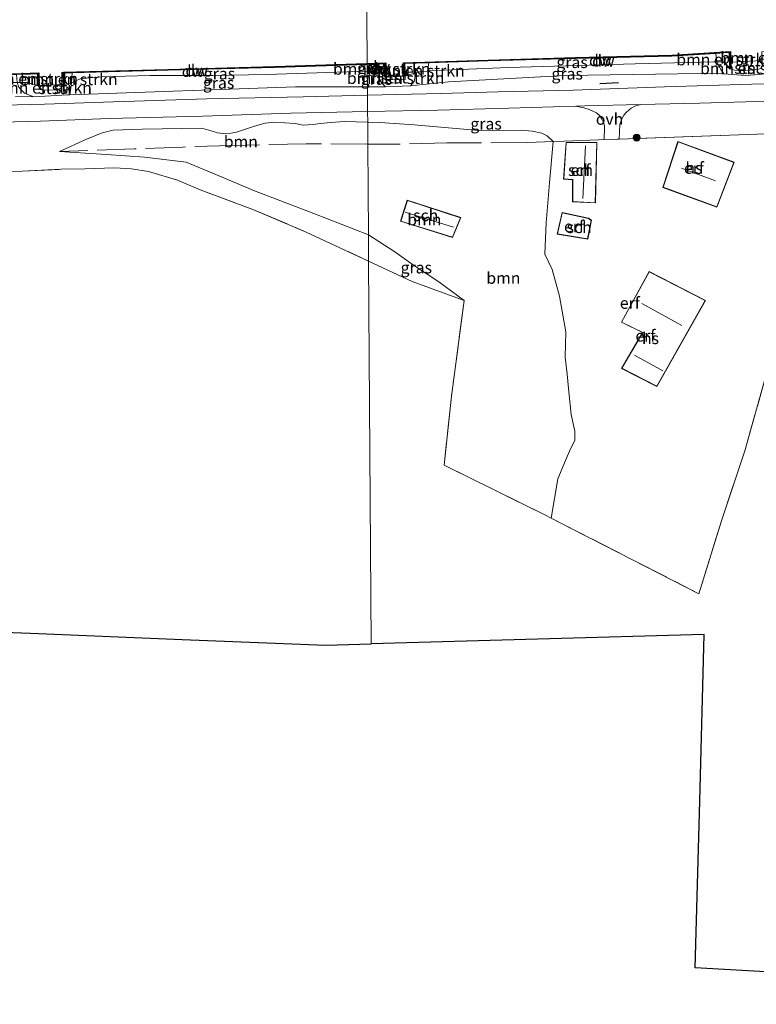
# Model space of a CAD drawing. Units: metres. Extents: x 219991 to 230002, y 464319 to 467204.
# Drawn here: x 221520 to 221679, y 464472 to 464685 of the extents above; entities that cross this region are included whole.
import ezdxf
from ezdxf.enums import TextEntityAlignment as Align

# ---------------------------------------------------------------- set-up
doc = ezdxf.new("R2010")
doc.units = ezdxf.units.M
doc.linetypes.add('IE-TERREINAFSCHEIDING', pattern=[10, 8, -2])
doc.layers.get('0').update_dxf_attribs({"lineweight": 25})
for name, color, linetype, lineweight in [('B-ME-AL-OVERIG-S-B1', 7, 'Continuous', 18), ('B-ME-GR-BOMENSTRUIKEN-GV-B6', 93, 'Continuous', 18), ('B-ME-GR-BOOM-GV-B6', 93, 'Continuous', 18), ('B-ME-GR-BOOM-S-B1', 93, 'Continuous', 18), ('B-ME-GW-KRUINLIJN-L-B1', 93, 'Continuous', 18), ('B-ME-GW-TEENLIJN-L-B1', 93, 'Continuous', 18), ('B-ME-IE-GRASLAND-GV-B6', 93, 'Continuous', 18), ('B-ME-IE-GRONDWERKLIJN-GROND_INGERICHT-GV-B6', 253, 'Continuous', 18), ('B-ME-IE-HULPGEOMETRIE-L-B1', 53, 'Continuous', 18), ('B-ME-IE-TERREINAFSCHEIDING-DOORGANG-L-B1', 8, 'IE-TERREINAFSCHEIDING-KUNSTMATIG-OPEN', 18), ('B-ME-IE-TERREINAFSCHEIDING-RASTERHEKWERK-L-B1', 8, 'IE-TERREINAFSCHEIDING', 18), ('B-ME-KG-KADASTRAAL-DAKRAND-L-B1', 13, 'Continuous', 18), ('B-ME-KG-KADASTRAAL-NOKLIJN-L-B1', 13, 'Continuous', 18), ('B-ME-OB-BEKLEDING-GV-B6', 253, 'Continuous', 18), ('B-ME-OB-WATERLIJN-L-B1', 133, 'OB-WATERLIJN', 18), ('B-ME-OG-BEBOUWING-GV-B6', 173, 'Continuous', 18), ('B-ME-OG-WATER-GV-B6', 153, 'Continuous', 18), ('B-ME-VH-VERH_SOORT-BITUMEN-GV-B6', 8, 'IE-TERREINAFSCHEIDING-NATUURLIJK-HOUTWAL', 18), ('B-ME-VH-VERH_SOORT-ONVERHARD-GV-B6', 8, 'Continuous', 18)]:
    doc.layers.add(name, color=color, linetype=linetype, lineweight=lineweight)
for name, color, linetype in [('B-ME-GC-DAMWAND-GV-B6', 10, 'Continuous'), ('B-ME-GC-DAMWAND-L-B1', 10, 'Continuous'), ('B-ME-IE-TERREINAFSCHEIDING-SCHRIKHEK-L-B1', 10, 'Continuous'), ('B-ME-KG-KADASTRAAL-OPNAMEDTMGRENS-L-B1', 10, 'Continuous')]:
    doc.layers.add(name, color=color, linetype=linetype)
doc.styles.add('NLCS-ISO', font='NLCS-ISO.TTF')
doc.linetypes.add('IE-TERREINAFSCHEIDING-KUNSTMATIG-OPEN', pattern='A,7,-1.5,[67,NLCS.SHX,S=0.75,R=0,X=0,Y=0],-1.5', length=10)
doc.linetypes.add('IE-TERREINAFSCHEIDING-NATUURLIJK-HOUTWAL', pattern='A,7,-1.5,[67,NLCS.SHX,S=0.75,R=45,X=0,Y=0],-1.5,7,-1.5,[70,NLCS.SHX,S=0.75,R=0,X=0,Y=0],-1.5', length=20)
doc.linetypes.add('OB-WATERLIJN', pattern='A,10,[32,NLCS.SHX,S=2,R=0,X=0,Y=0],-12', length=22)

# ---------------------------------------------------------------- blocks, each defined once
blk = doc.blocks.new('hecto')
for p, q in [((0, 0.625), (-0.625, 0)), ((0, -0.625), (0, 0.625)), ((-0.625, 0), (0.625, 0)), ((0.625, 0), (0, -0.625))]:
    blk.add_line(p, q)
blk = doc.blocks.new('boom')
h = blk.add_hatch(color=256)
edge = h.paths.add_edge_path()
edge.add_arc((0, 0), 0.75, 0, 360)
blk.add_circle((0, 0), 0.75)

msp = doc.modelspace()

# ---------------------------------------------------------------- linework, layer by layer
at = {"layer": 'B-ME-GC-DAMWAND-GV-B6'}
for points in [[(221673.354, 464677.665, 10.155), (221673.466, 464675.384, 10.155), (221673.463, 464673.933, 10.862), (221673.163, 464673.934, 11.3132), (221673.266, 464675.374, 10.853), (221673.164, 464677.454, 10.841), (221671.97, 464677.383, 10.844), (221670.1982, 464677.2786, 10.8492), (221660.731, 464676.721, 10.877), (221639.966, 464676.22, 10.828), (221621.138, 464675.657, 10.841), (221608.342, 464675.243, 10.7674), (221603.137, 464675.074, 10.853), (221603.241, 464672.354, 10.865), (221603.041, 464672.347, 10.155), (221602.93, 464675.268, 10.155), (221621.132, 464675.857, 10.155), (221639.961, 464676.42, 10.155), (221660.723, 464676.921, 10.155), (221673.354, 464677.665, 10.155)], [(221595.095, 464674.912, 10.865), (221575.176, 464674.256, 10.865), (221552.148, 464673.641, 10.865), (221531.493, 464673.062, 10.843), (221529.851, 464673.016, 10.841), (221529.869, 464670.553, 10.804), (221529.669, 464670.551, 10.155), (221529.65, 464673.211, 10.155), (221552.143, 464673.841, 10.155), (221575.17, 464674.456, 10.155), (221595.093, 464675.112, 10.155), (221595.095, 464674.912, 10.865)], [(221599.175, 464672.194, 10.155), (221598.975, 464672.187, 10.865), (221598.882, 464675.028, 10.865), (221597.275, 464674.978, 10.865), (221595.095, 464674.912, 10.865), (221595.093, 464675.112, 10.155), (221599.075, 464675.234, 10.155), (221599.175, 464672.194, 10.155)], [(221524.28, 464673.086, 10.155), (221524.373, 464670.384, 10.155), (221524.173, 464670.377, 10.853), (221524.087, 464672.879, 10.841), (221522.497, 464672.823, 10.83), (221519.4883, 464672.7164, 10.8104), (221514.821, 464672.551, 10.78), (221495.243, 464671.991, 10.828), (221469.077, 464671.261, 10.828), (221455.295, 464670.933, 10.839), (221455.0111, 464670.9216, 10.8393), (221453.8792, 464670.8762, 10.8403), (221453.9365, 464668.8642, 10.7654), (221453.9732, 464667.5779, 11.0855), (221453.5734, 464667.5483, 11.0855), (221453.542, 464668.804, 10.155), (221453.458, 464671.089, 10.155), (221469.072, 464671.46, 10.155), (221495.238, 464672.191, 10.155), (221514.814, 464672.751, 10.155), (221524.28, 464673.086, 10.155)]]:
    msp.add_polyline3d(points, dxfattribs=at)
at = {"layer": 'B-ME-GC-DAMWAND-L-B1'}
for points in [[(221603.1376, 464672.4404, 10.865), (221603.0332, 464675.1707, 10.853), (221608.3388, 464675.3429, 10.7674), (221621.1349, 464675.757, 10.841), (221639.9633, 464676.32, 10.828), (221660.7269, 464676.8209, 10.877), (221670.1923, 464677.3785, 10.8492), (221671.9641, 464677.4828, 10.844), (221673.2589, 464677.5598, 10.841), (221673.3662, 464675.3729, 10.853), (221673.3152, 464674.0427, 11.3132)], [(221595.094, 464675.012, 10.865), (221594.9046, 464675.0058, 10.865), (221575.173, 464674.356, 10.865), (221552.1453, 464673.741, 10.865), (221531.4902, 464673.162, 10.843), (221529.7503, 464673.1132, 10.841), (221529.7681, 464670.673, 10.804)], [(221599.0707, 464672.3189, 10.865), (221598.9787, 464675.1311, 10.865), (221597.272, 464675.078, 10.865), (221595.094, 464675.012, 10.865)], [(221453.7721, 464667.7679, 11.0855), (221453.7294, 464668.8226, 10.7654), (221453.681, 464670.9687, 10.7294), (221455.2918, 464671.033, 10.839), (221469.0744, 464671.361, 10.828), (221495.2402, 464672.091, 10.828), (221514.8178, 464672.6509, 10.78), (221519.4848, 464672.8163, 10.8104), (221522.4935, 464672.9229, 10.83), (221524.1835, 464672.9825, 10.841), (221524.2697, 464670.4754, 10.853)]]:
    msp.add_polyline3d(points, dxfattribs=at)
at = {"layer": 'B-ME-GR-BOMENSTRUIKEN-GV-B6'}
for points in [[(221673.266, 464675.374, 10.853), (221673.163, 464673.934, 11.3132), (221672.126, 464675.409, 10.853), (221670.4208, 464675.4609, 10.853), (221670.1982, 464677.2786, 10.8492), (221671.97, 464677.383, 10.844), (221673.164, 464677.454, 10.841), (221673.266, 464675.374, 10.853)], [(221682.3915, 464673.9556, 11.4271), (221682.0846, 464673.0927, 11.6742), (221679.6505, 464672.7256, 11.6582), (221676.6253, 464672.5229, 11.6582), (221671.9563, 464672.8505, 11.6694), (221671.6403, 464673.3049, 11.5088), (221671.3989, 464673.6348, 11.3858), (221670.4208, 464675.4609, 10.853), (221672.126, 464675.409, 10.853), (221673.163, 464673.934, 11.3132), (221673.463, 464673.933, 10.862), (221674.22, 464673.647, 11.384), (221675.052, 464673.625, 11.266), (221676.566, 464673.608, 11.313), (221677.555, 464673.645, 11.4478), (221679.438, 464673.886, 11.371), (221679.921, 464674.005, 11.382), (221680.203, 464674.578, 10.866), (221680.503, 464674.58, 11.0564), (221682.054, 464675.904, 10.85), (221682.873, 464675.9774, 10.8544), (221682.6884, 464675.0576, 11.0995), (221682.3915, 464673.9556, 11.4271)], [(221598.882, 464675.028, 10.865), (221598.975, 464672.187, 10.865), (221597.726, 464673.216, 10.83), (221597.449, 464673.269, 10.839), (221597.275, 464674.978, 10.865), (221598.882, 464675.028, 10.865)], [(221604.79, 464672.885, 10.828), (221603.241, 464672.354, 10.865), (221603.137, 464675.074, 10.853), (221608.342, 464675.243, 10.7674), (221608.045, 464673.481, 11.0178), (221606.74, 464673.384, 10.853), (221605.549, 464673.079, 10.838), (221604.79, 464672.885, 10.828)], [(221524.087, 464672.879, 10.841), (221524.173, 464670.377, 10.853), (221522.518, 464670.794, 10.853), (221521.667, 464671.008, 10.853), (221519.6547, 464671.0241, 10.8459), (221519.4883, 464672.7164, 10.8104), (221522.497, 464672.823, 10.83), (221524.087, 464672.879, 10.841)], [(221531.368, 464670.921, 10.862), (221529.869, 464670.553, 10.804), (221529.851, 464673.016, 10.841), (221531.493, 464673.062, 10.843), (221531.368, 464670.921, 10.862)], [(221598.975, 464672.187, 10.865), (221599.214, 464671.603, 11.27), (221603.257, 464671.69, 11.18), (221603.241, 464672.354, 10.865), (221604.79, 464672.885, 10.828), (221605.549, 464673.079, 10.838), (221605.182, 464671.224, 11.719), (221604.403, 464670.299, 11.817), (221599.032, 464670.052, 11.866), (221597.873, 464671.307, 11.69), (221597.449, 464673.269, 10.839), (221597.726, 464673.216, 10.83), (221598.975, 464672.187, 10.865)], [(221522.518, 464670.794, 10.853), (221524.173, 464670.377, 10.853), (221524.373, 464670.384, 10.155), (221524.508, 464669.483, 11.123), (221525.543, 464669.349, 11.123), (221528.199, 464669.412, 11.123), (221529.063, 464669.79, 11.123), (221529.669, 464670.551, 10.155), (221529.869, 464670.553, 10.804), (221531.368, 464670.921, 10.862), (221530.9716, 464668.3827, 11.6984), (221530.4783, 464668.3653, 11.6968), (221523.2638, 464667.9127, 11.7112), (221521.2214, 464668.7423, 11.5572), (221520.4021, 464669.5072, 11.5044), (221520.0295, 464669.9965, 11.3812), (221519.6547, 464671.0241, 10.8459), (221521.667, 464671.008, 10.853), (221522.518, 464670.794, 10.853)]]:
    msp.add_polyline3d(points, dxfattribs=at)
at = {"layer": 'B-ME-GR-BOOM-GV-B6'}
for points in [[(221595.181, 464662.4695, 11.9032), (221595.214, 464657.726, 11.507), (221595.351, 464638.199, 12.023), (221583.612, 464642.793, 11.951), (221570.775, 464647.651, 11.951), (221562.452, 464651.209, 11.877), (221556.056, 464653.809, 11.846), (221547.104, 464654.914, 11.951), (221538.884, 464655.515, 12.016), (221528.783, 464656.108, 11.974), (221534.4056, 464658.6981, 11.8394), (221537.9391, 464660.1287, 11.9006), (221540.3024, 464660.7527, 11.925), (221546.5668, 464660.9704, 11.9801), (221559.4254, 464661.1818, 11.9454), (221561.9799, 464660.4508, 11.9454), (221562.7717, 464660.1361, 11.9454), (221564.0366, 464660.0513, 11.9454), (221565.7029, 464660.1165, 11.9067), (221566.8976, 464660.3349, 11.8516), (221569.0384, 464661.0043, 11.9128), (221570.787, 464661.6216, 11.9067), (221573.07, 464662.2103, 11.9189), (221575.1202, 464662.4612, 11.9128), (221579.5739, 464662.1415, 11.9556), (221581.3101, 464661.7967, 11.9312), (221583.4222, 464661.9431, 11.9373), (221584.9087, 464662.2078, 11.925), (221587.217, 464662.4133, 11.9373), (221590.2202, 464662.5806, 11.9312), (221595.181, 464662.4695, 11.9032)], [(221618.4142, 464660.7423, 11.87), (221622.1294, 464660.6843, 11.8638), (221628.1614, 464660.7158, 11.7843), (221630.6207, 464660.4966, 11.7782), (221632.7309, 464660.088, 11.7231), (221633.8361, 464659.5258, 11.6252), (221635.173, 464658.294, 11.505), (221634.38, 464649.401, 11.541), (221633.619, 464640.787, 11.599), (221633.398, 464633.966, 11.614), (221634.909, 464630.722, 11.661), (221636.542, 464624.918, 11.707), (221637.896, 464617.274, 11.657), (221637.734, 464611.762, 11.63), (221638.163, 464608.157, 11.634), (221638.538, 464604.348, 11.626), (221639.028, 464599.415, 11.622), (221639.852, 464595.805, 11.564), (221639.799, 464593.818, 11.653), (221638.875, 464592.031, 11.61), (221637.846, 464589.547, 11.583), (221636.158, 464585.542, 11.545), (221634.737, 464577.103, 11.402), (221633.356, 464577.811, 11.398), (221611.631, 464588.508, 11.239), (221613.248, 464603.387, 11.668), (221615.97, 464624.005, 11.854), (221610.483, 464628.038, 11.897), (221605.086, 464631.646, 11.936), (221601.066, 464634.482, 11.973), (221595.351, 464638.199, 12.023), (221595.214, 464657.726, 11.507), (221595.181, 464662.4695, 11.9032), (221597.8197, 464662.4104, 11.8883), (221605.213, 464661.9024, 11.9067), (221613.3996, 464661.1793, 11.8638), (221618.4142, 464660.7423, 11.87)], [(221602.288, 464641.104, 11.015), (221613.486, 464637.569, 11.015), (221615.224, 464641.883, 11.015), (221603.722, 464645.652, 11.015), (221602.288, 464641.104, 11.015)]]:
    msp.add_polyline3d(points, dxfattribs=at)
at = {"layer": 'B-ME-GW-KRUINLIJN-L-B1'}
for points in [[(221679.6505, 464672.7256, 11.6582), (221676.6253, 464672.5229, 11.6582), (221671.9563, 464672.8505, 11.6694), (221666.912, 464672.977, 11.675), (221637.739, 464672.505, 11.675), (221612.605, 464671.14, 11.749), (221604.403, 464670.299, 11.817), (221599.032, 464670.052, 11.866), (221595.1282, 464670.0596, 11.8602)], [(221595.1282, 464670.0596, 11.8602), (221579.6174, 464670.0898, 11.8372), (221530.9716, 464668.3827, 11.6984), (221530.4783, 464668.3653, 11.6968), (221523.2638, 464667.9127, 11.7112), (221519.2499, 464667.982, 11.6572)]]:
    msp.add_polyline3d(points, dxfattribs=at)
at = {"layer": 'B-ME-GW-TEENLIJN-L-B1'}
for points in [[(221603.241, 464672.354, 10.865), (221604.79, 464672.885, 10.828), (221605.549, 464673.079, 10.838), (221606.74, 464673.384, 10.853), (221608.045, 464673.481, 11.0178), (221608.325, 464673.501, 10.853), (221625.521, 464674.266, 10.853), (221652.845, 464675.028, 10.853), (221669.794, 464675.48, 10.853), (221670.4208, 464675.4609, 10.853), (221672.126, 464675.409, 10.853), (221673.163, 464673.934, 11.3132)], [(221529.869, 464670.553, 10.804), (221531.368, 464670.921, 10.862), (221533.227, 464671.7733, 10.771), (221536.072, 464672.0692, 10.7974), (221537.7533, 464672.2235, 10.7398), (221548.2402, 464672.5281, 10.711), (221561.7338, 464672.53, 10.7734), (221573.387, 464672.721, 10.963), (221595.105, 464673.474, 10.904)], [(221595.105, 464673.474, 10.904), (221596.547, 464673.442, 10.867), (221597.449, 464673.269, 10.839), (221597.726, 464673.216, 10.83), (221598.975, 464672.187, 10.865)], [(221453.9732, 464667.5779, 11.0855), (221454.6023, 464669.0356, 10.8092), (221454.8164, 464669.0907, 10.8233), (221455.268, 464669.207, 10.853), (221456.042, 464669.407, 10.853), (221458.634, 464669.753, 10.755), (221475.423, 464670.247, 10.829), (221501.753, 464670.954, 10.829), (221518.282, 464671.035, 10.841), (221519.6547, 464671.0241, 10.8459), (221521.667, 464671.008, 10.853), (221522.518, 464670.794, 10.853), (221524.173, 464670.377, 10.853)]]:
    msp.add_polyline3d(points, dxfattribs=at)
at = {"layer": 'B-ME-IE-GRASLAND-GV-B6'}
for points in [[(221670.1982, 464677.2786, 10.8492), (221670.4208, 464675.4609, 10.853), (221669.794, 464675.48, 10.853), (221652.845, 464675.028, 10.853), (221625.521, 464674.266, 10.853), (221608.325, 464673.501, 10.853), (221608.045, 464673.481, 11.0178), (221608.342, 464675.243, 10.7674), (221621.138, 464675.657, 10.841), (221639.966, 464676.22, 10.828), (221660.731, 464676.721, 10.877), (221670.1982, 464677.2786, 10.8492)], [(221533.227, 464671.7733, 10.771), (221531.368, 464670.921, 10.862), (221531.493, 464673.062, 10.843), (221552.148, 464673.641, 10.865), (221575.176, 464674.256, 10.865), (221595.095, 464674.912, 10.865), (221595.105, 464673.474, 10.904), (221573.387, 464672.721, 10.963), (221561.7338, 464672.53, 10.7734), (221548.2402, 464672.5281, 10.711), (221537.7533, 464672.2235, 10.7398), (221536.072, 464672.0692, 10.7974), (221533.227, 464671.7733, 10.771)], [(221597.449, 464673.269, 10.839), (221596.547, 464673.442, 10.867), (221595.105, 464673.474, 10.904), (221595.095, 464674.912, 10.865), (221597.275, 464674.978, 10.865), (221597.449, 464673.269, 10.839)], [(221671.6403, 464673.3049, 11.5088), (221671.9563, 464672.8505, 11.6694), (221666.912, 464672.977, 11.675), (221637.739, 464672.505, 11.675), (221612.605, 464671.14, 11.749), (221604.403, 464670.299, 11.817), (221605.182, 464671.224, 11.719), (221605.549, 464673.079, 10.838), (221606.74, 464673.384, 10.853), (221608.045, 464673.481, 11.0178), (221608.325, 464673.501, 10.853), (221625.521, 464674.266, 10.853), (221652.845, 464675.028, 10.853), (221669.794, 464675.48, 10.853), (221670.4208, 464675.4609, 10.853), (221671.3989, 464673.6348, 11.3858), (221671.6403, 464673.3049, 11.5088)], [(221595.105, 464673.474, 10.904), (221595.1282, 464670.0596, 11.8602), (221579.6174, 464670.0898, 11.8372), (221530.9716, 464668.3827, 11.6984), (221531.368, 464670.921, 10.862), (221533.227, 464671.7733, 10.771), (221536.072, 464672.0692, 10.7974), (221537.7533, 464672.2235, 10.7398), (221548.2402, 464672.5281, 10.711), (221561.7338, 464672.53, 10.7734), (221573.387, 464672.721, 10.963), (221595.105, 464673.474, 10.904)], [(221597.873, 464671.307, 11.69), (221599.032, 464670.052, 11.866), (221595.1282, 464670.0596, 11.8602), (221595.105, 464673.474, 10.904), (221596.547, 464673.442, 10.867), (221597.449, 464673.269, 10.839), (221597.873, 464671.307, 11.69)], [(221697.809, 464671.137, 11.923), (221678.005, 464670.632, 11.923), (221659.177, 464670.043, 11.886), (221639.444, 464669.379, 11.947), (221623.333, 464669.014, 11.837), (221610.932, 464668.616, 11.849), (221595.141, 464668.285, 11.874), (221595.1282, 464670.0596, 11.8602), (221599.032, 464670.052, 11.866), (221604.403, 464670.299, 11.817), (221612.605, 464671.14, 11.749), (221637.739, 464672.505, 11.675), (221666.912, 464672.977, 11.675), (221671.9563, 464672.8505, 11.6694), (221676.6253, 464672.5229, 11.6582), (221679.6505, 464672.7256, 11.6582)], [(221519.2499, 464667.982, 11.6572), (221523.2638, 464667.9127, 11.7112), (221530.4783, 464668.3653, 11.6968), (221530.9716, 464668.3827, 11.6984), (221579.6174, 464670.0898, 11.8372), (221595.1282, 464670.0596, 11.8602), (221595.141, 464668.285, 11.874)], [(221520.0295, 464669.9965, 11.3812), (221520.4021, 464669.5072, 11.5044), (221521.2214, 464668.7423, 11.5572)], [(221595.141, 464668.285, 11.874), (221581.308, 464667.89, 12.033), (221560.509, 464667.463, 11.873), (221540.405, 464666.864, 11.898), (221525.511, 464666.374, 11.824), (221507.84, 464665.914, 11.824), (221492.743, 464665.392, 11.824), (221475.088, 464664.824, 11.8), (221455.769, 464664.229, 11.898), (221437.692, 464663.786, 11.775), (221419.371, 464663.337, 11.763), (221401.945, 464662.842, 11.812), (221383.084, 464662.326, 11.922), (221367.687, 464661.906, 11.91), (221350.332, 464661.276, 11.91), (221333.31, 464660.845, 11.886), (221315.628, 464660.289, 11.873), (221300.542, 464659.89, 11.873), (221281.938, 464659.394, 11.873), (221262.751, 464658.938, 11.788), (221243.971, 464658.437, 11.812)], [(221521.2214, 464668.7423, 11.5572), (221523.2638, 464667.9127, 11.7112), (221519.2499, 464667.982, 11.6572)], [(221646.2362, 464661.2298, 11.477), (221646.1215, 464658.6998, 11.3816), (221644.905, 464658.654, 11.494), (221637.503, 464658.381, 11.506), (221635.173, 464658.294, 11.505), (221633.8361, 464659.5258, 11.6252), (221632.7309, 464660.088, 11.7231), (221630.6207, 464660.4966, 11.7782), (221628.1614, 464660.7158, 11.7843), (221622.1294, 464660.6843, 11.8638), (221618.4142, 464660.7423, 11.87), (221613.3996, 464661.1793, 11.8638), (221605.213, 464661.9024, 11.9067), (221597.8197, 464662.4104, 11.8883), (221595.181, 464662.4695, 11.9032), (221595.165, 464664.767, 11.933), (221610.322, 464665.065, 11.825), (221625.591, 464665.464, 11.837), (221640.0652, 464665.9331, 11.8908), (221641.7895, 464665.5801, 11.8633), (221642.9064, 464665.2036, 11.8416), (221644.4923, 464664.4409, 11.8046), (221645.1879, 464663.8198, 11.733), (221645.7386, 464663.0377, 11.6503), (221645.9429, 464662.6028, 11.6067), (221646.1921, 464661.6896, 11.5192), (221646.2362, 464661.2298, 11.477)], [(221681.123, 464659.963, 11.676), (221649.3527, 464658.8206, 11.3836), (221649.557, 464661.9419, 11.5366), (221649.9498, 464663.1661, 11.6301), (221650.386, 464663.9423, 11.6894), (221650.9521, 464664.6458, 11.7434), (221651.997, 464665.4999, 11.8092), (221652.7788, 464665.9065, 11.8407), (221653.9927, 464666.2586, 11.8684), (221666.706, 464666.537, 11.837), (221686.681, 464667.14, 11.959)], [(221243.574, 464654.677, 11.792), (221262.706, 464655.159, 11.816), (221284.218, 464655.779, 11.755), (221303.418, 464656.262, 11.853), (221323.929, 464656.844, 11.828), (221341.844, 464657.27, 11.853), (221358.164, 464657.617, 11.902), (221369.053, 464657.998, 11.926), (221382.92, 464658.449, 11.841), (221397.558, 464658.919, 11.718), (221413.981, 464659.431, 11.816), (221429.054, 464659.83, 11.779), (221447.657, 464660.394, 11.767), (221465.085, 464660.795, 11.89), (221482.47, 464661.303, 11.865), (221500.531, 464661.868, 11.926), (221510.675, 464662.285, 11.816), (221524.666, 464662.644, 11.865), (221539.53, 464663.282, 11.89), (221559.677, 464663.774, 11.914), (221578.631, 464664.374, 12.012), (221595.165, 464664.767, 11.933)], [(221595.165, 464664.767, 11.933), (221595.181, 464662.4695, 11.9032), (221590.2202, 464662.5806, 11.9312), (221587.217, 464662.4133, 11.9373), (221584.9087, 464662.2078, 11.925), (221583.4222, 464661.9431, 11.9373), (221581.3101, 464661.7967, 11.9312), (221579.5739, 464662.1415, 11.9556), (221575.1202, 464662.4612, 11.9128), (221573.07, 464662.2103, 11.9189), (221570.787, 464661.6216, 11.9067), (221569.0384, 464661.0043, 11.9128), (221566.8976, 464660.3349, 11.8516), (221565.7029, 464660.1165, 11.9067), (221564.0366, 464660.0513, 11.9454), (221562.7717, 464660.1361, 11.9454), (221561.9799, 464660.4508, 11.9454), (221559.4254, 464661.1818, 11.9454), (221546.5668, 464660.9704, 11.9801), (221540.3024, 464660.7527, 11.925), (221537.9391, 464660.1287, 11.9006), (221534.4056, 464658.6981, 11.8394), (221528.783, 464656.108, 11.974), (221538.884, 464655.515, 12.016), (221547.104, 464654.914, 11.951), (221556.056, 464653.809, 11.846), (221562.452, 464651.209, 11.877), (221570.775, 464647.651, 11.951), (221583.612, 464642.793, 11.951), (221595.351, 464638.199, 12.023), (221595.39, 464632.492, 11.916), (221581.913, 464638.775, 11.978), (221570.427, 464643.615, 12.105), (221559.106, 464647.872, 12.082), (221554.23, 464649.977, 12.063), (221547.933, 464651.791, 11.951), (221544.274, 464652.374, 11.951), (221540.626, 464652.594, 12.009), (221534.241, 464652.409, 12.051), (221529.026, 464652.306, 11.993), (221520.708, 464651.887, 11.912), (221514.438, 464651.741, 11.997)], [(221615.97, 464624.005, 11.854), (221604.759, 464628.124, 11.873), (221595.39, 464632.492, 11.916), (221595.351, 464638.199, 12.023), (221601.066, 464634.482, 11.973), (221605.086, 464631.646, 11.936), (221610.483, 464628.038, 11.897), (221615.97, 464624.005, 11.854)]]:
    msp.add_polyline3d(points, dxfattribs=at)
at = {"layer": 'B-ME-IE-GRONDWERKLIJN-GROND_INGERICHT-GV-B6'}
for points in [[(221681.112, 464608.263, 11.734), (221676.488, 464591.628, 12.109), (221671.446, 464576.54, 11.866), (221666.569, 464560.781, 11.498), (221634.737, 464577.103, 11.402), (221636.158, 464585.542, 11.545), (221637.846, 464589.547, 11.583), (221638.875, 464592.031, 11.61), (221639.799, 464593.818, 11.653), (221639.852, 464595.805, 11.564), (221639.028, 464599.415, 11.622), (221638.538, 464604.348, 11.626), (221638.163, 464608.157, 11.634), (221637.734, 464611.762, 11.63), (221637.896, 464617.274, 11.657), (221636.542, 464624.918, 11.707), (221634.909, 464630.722, 11.661), (221633.398, 464633.966, 11.614), (221633.619, 464640.787, 11.599), (221634.38, 464649.401, 11.541), (221635.173, 464658.294, 11.505), (221637.503, 464658.381, 11.506), (221644.905, 464658.654, 11.494), (221646.1215, 464658.6998, 11.3816), (221648.946, 464658.806, 11.494), (221649.3527, 464658.8206, 11.3836), (221681.123, 464659.963, 11.676)], [(221644.588, 464658.063, 11.204), (221637.946, 464658.1, 11.204), (221637.418, 464650.203, 11.204), (221639.311, 464650.053, 11.204), (221639.328, 464645.276, 11.204), (221644.254, 464645.05, 11.204), (221644.588, 464658.063, 11.204)], [(221662.061, 464658.256, 11.216), (221658.826, 464648.408, 11.216), (221670.464, 464644.143, 11.216), (221674.133, 464653.825, 11.216), (221662.061, 464658.256, 11.216)], [(221547.933, 464651.791, 11.951), (221554.23, 464649.977, 12.063), (221559.106, 464647.872, 12.082), (221570.427, 464643.615, 12.105), (221581.913, 464638.775, 11.978), (221595.39, 464632.492, 11.916), (221595.534, 464611.863, 11.601), (221595.678, 464591.234, 11.285), (221595.822, 464570.606, 10.969), (221595.966, 464549.977, 10.654), (221586.197, 464549.704, 10.621), (221555.203, 464550.946, 10.581), (221524.21, 464552.188, 10.541), (221493.216, 464553.43, 10.501)], [(221514.438, 464651.741, 11.997), (221520.708, 464651.887, 11.912), (221529.026, 464652.306, 11.993), (221534.241, 464652.409, 12.051), (221540.626, 464652.594, 12.009), (221544.274, 464652.374, 11.951), (221547.933, 464651.791, 11.951)], [(221636.033, 464638.316, 11.27), (221642.602, 464637.217, 11.27), (221643.426, 464641.309, 11.27), (221642.783, 464641.761, 11.27), (221637.087, 464643.006, 11.27), (221636.033, 464638.316, 11.27)], [(221697.379, 464478.312, 10.84), (221665.764, 464480.107, 10.787), (221666.746, 464516.046, 10.841), (221667.729, 464551.985, 10.895), (221631.848, 464550.981, 10.774), (221595.966, 464549.977, 10.654), (221595.822, 464570.606, 10.969), (221595.678, 464591.234, 11.285), (221595.534, 464611.863, 11.601), (221595.39, 464632.492, 11.916), (221604.759, 464628.124, 11.873), (221615.97, 464624.005, 11.854), (221613.248, 464603.387, 11.668), (221611.631, 464588.508, 11.239), (221633.356, 464577.811, 11.398), (221634.737, 464577.103, 11.402), (221666.569, 464560.781, 11.498), (221671.446, 464576.54, 11.866), (221676.488, 464591.628, 12.109), (221681.112, 464608.263, 11.734)], [(221649.887, 464609.373, 11.552), (221657.494, 464605.468, 11.552), (221667.963, 464624.024, 11.552), (221655.834, 464630.236, 11.552), (221649.85, 464619.354, 11.552), (221654.43, 464617.088, 11.552), (221649.887, 464609.373, 11.552)]]:
    msp.add_polyline3d(points, dxfattribs=at)
at = {"layer": 'B-ME-IE-HULPGEOMETRIE-L-B1'}
msp.add_polyline3d([(221594.674, 464735.138, 10.155), (221595.093, 464675.112, 10.155), (221595.095, 464674.912, 10.865), (221595.105, 464673.474, 10.904), (221595.1282, 464670.0596, 11.8602), (221595.141, 464668.285, 11.874), (221595.165, 464664.767, 11.933), (221595.181, 464662.4695, 11.9032), (221595.214, 464657.726, 11.507), (221595.351, 464638.199, 12.023), (221595.39, 464632.492, 11.916), (221595.534, 464611.863, 11.601), (221595.678, 464591.234, 11.285), (221595.822, 464570.606, 10.969), (221595.966, 464549.977, 10.654)], dxfattribs=at)
at = {"layer": 'B-ME-IE-TERREINAFSCHEIDING-DOORGANG-L-B1'}
msp.add_polyline3d([(221648.946, 464658.806, 11.494), (221646.1215, 464658.6998, 11.3816), (221644.905, 464658.654, 11.494)], dxfattribs=at)
at = {"layer": 'B-ME-IE-TERREINAFSCHEIDING-RASTERHEKWERK-L-B1'}
for points in [[(221595.39, 464632.492, 11.916), (221604.759, 464628.124, 11.873), (221615.97, 464624.005, 11.854), (221613.248, 464603.387, 11.668), (221611.631, 464588.508, 11.239), (221633.356, 464577.811, 11.398), (221634.737, 464577.103, 11.402), (221666.569, 464560.781, 11.498), (221671.446, 464576.54, 11.866), (221676.488, 464591.628, 12.109), (221681.112, 464608.263, 11.734), (221690.454, 464642.821, 11.347), (221695.341, 464660.499, 11.707)], [(221690.874, 464660.351, 11.653), (221681.123, 464659.963, 11.676), (221649.3527, 464658.8206, 11.3836), (221648.946, 464658.806, 11.494)], [(221595.214, 464657.726, 11.507), (221581.897, 464657.813, 11.564), (221565.902, 464657.431, 11.51), (221555.31, 464657.097, 11.61), (221544.847, 464656.705, 11.804), (221528.783, 464656.108, 11.974)], [(221644.905, 464658.654, 11.494), (221637.503, 464658.381, 11.506), (221635.173, 464658.294, 11.505), (221629.694, 464658.089, 11.502), (221612.208, 464657.973, 11.367), (221599.749, 464657.696, 11.487), (221595.214, 464657.726, 11.507)], [(221508.694, 464651.499, 11.885), (221514.438, 464651.741, 11.997), (221520.708, 464651.887, 11.912), (221529.026, 464652.306, 11.993), (221534.241, 464652.409, 12.051), (221540.626, 464652.594, 12.009), (221544.274, 464652.374, 11.951), (221547.933, 464651.791, 11.951), (221554.23, 464649.977, 12.063), (221559.106, 464647.872, 12.082), (221570.427, 464643.615, 12.105), (221581.913, 464638.775, 11.978), (221595.39, 464632.492, 11.916)]]:
    msp.add_polyline3d(points, dxfattribs=at)
at = {"layer": 'B-ME-IE-TERREINAFSCHEIDING-SCHRIKHEK-L-B1'}
msp.add_line((221645.2101, 464670.8206, 11.9738), (221649.2195, 464671.0193, 11.8478), dxfattribs=at)
at = {"layer": 'B-ME-KG-KADASTRAAL-DAKRAND-L-B1'}
for points in [[(221644.536, 464658.013, 12.977), (221644.205, 464645.102, 12.944), (221639.378, 464645.324, 12.96), (221639.361, 464650.099, 12.882), (221637.471, 464650.249, 12.287), (221637.993, 464658.05, 12.476), (221644.536, 464658.013, 12.977)], [(221662.093, 464658.191, 13.491), (221674.068, 464653.795, 13.408), (221670.435, 464644.207, 12.998), (221658.889, 464648.438, 13.076), (221662.093, 464658.191, 13.491)], [(221603.754, 464645.588, 13.402), (221615.158, 464641.852, 13.211), (221613.457, 464637.631, 13.319), (221602.351, 464641.137, 13.342), (221603.754, 464645.588, 13.402)], [(221642.563, 464637.274, 13.136), (221636.093, 464638.357, 13.153), (221637.125, 464642.947, 13.207), (221642.762, 464641.714, 13.172), (221643.371, 464641.287, 13.041), (221642.563, 464637.274, 13.136)], [(221657.473, 464605.534, 14.759), (221649.957, 464609.393, 14.85), (221654.5, 464617.109, 13.369), (221649.919, 464619.376, 13.126), (221655.854, 464630.169, 13.126), (221667.894, 464624.003, 13.145), (221657.473, 464605.534, 14.759)]]:
    msp.add_polyline3d(points, dxfattribs=at)
at = {"layer": 'B-ME-KG-KADASTRAAL-NOKLIJN-L-B1'}
for p, q in [((221642.115, 464657.335, 14.583), (221641.565, 464645.967, 14.522)), ((221662.827, 464652.52, 17.294), (221670.166, 464649.846, 17.239)), ((221603.237, 464643.047, 14.108), (221613.664, 464639.824, 14.065)), ((221654.253, 464623.387, 18.102), (221662.864, 464618.649, 18.098)), ((221652.708, 464612.249, 18.469), (221658.815, 464608.883, 18.504))]:
    msp.add_line(p, q, dxfattribs=at)
at = {"layer": 'B-ME-KG-KADASTRAAL-OPNAMEDTMGRENS-L-B1'}
for points in [[(221230.049, 464552.115, 10.532), (221254.891, 464552.643, 10.485), (221279.732, 464553.171, 10.438), (221304.574, 464553.699, 10.391), (221329.415, 464554.227, 10.344), (221333.159, 464554.322, 10.025), (221335.107, 464554.372, 9.524), (221338.567, 464554.46, 9.539), (221340.371, 464554.491, 9.963), (221343.76, 464554.504, 10.138), (221372.229, 464554.592, 10.192), (221400.697, 464554.68, 10.247), (221429.166, 464554.768, 10.302), (221457.635, 464554.856, 10.356), (221458.185, 464554.834, 9.769), (221460.275, 464554.75, 9.761), (221462.223, 464554.672, 10.461), (221493.216, 464553.43, 10.501), (221524.21, 464552.188, 10.541), (221555.203, 464550.946, 10.581), (221586.197, 464549.704, 10.621), (221595.966, 464549.977, 10.654)], [(221803.748, 464472.273, 11.088), (221797.602, 464472.622, 10.911), (221795.917, 464472.717, 10.967), (221793.218, 464472.871, 11.057), (221792.224, 464472.927, 11.001), (221760.609, 464474.722, 10.948), (221728.994, 464476.517, 10.894), (221697.379, 464478.312, 10.84), (221665.764, 464480.107, 10.787), (221666.746, 464516.046, 10.841), (221667.729, 464551.985, 10.895), (221631.848, 464550.981, 10.774), (221595.966, 464549.977, 10.654)]]:
    msp.add_polyline3d(points, dxfattribs=at)
at = {"layer": 'B-ME-OB-BEKLEDING-GV-B6'}
for points in [[(221677.555, 464673.645, 11.4478), (221676.566, 464673.608, 11.313), (221675.052, 464673.625, 11.266), (221674.22, 464673.647, 11.384), (221673.463, 464673.933, 10.862), (221673.466, 464675.384, 10.155), (221680.196, 464675.749, 10.155), (221680.203, 464674.578, 10.866), (221679.921, 464674.005, 11.382), (221679.438, 464673.886, 11.371), (221677.555, 464673.645, 11.4478)], [(221598.975, 464672.187, 10.865), (221599.175, 464672.194, 10.155), (221603.041, 464672.347, 10.155), (221603.241, 464672.354, 10.865), (221603.257, 464671.69, 11.18), (221599.214, 464671.603, 11.27), (221598.975, 464672.187, 10.865)], [(221528.199, 464669.412, 11.123), (221525.543, 464669.349, 11.123), (221524.508, 464669.483, 11.123), (221524.373, 464670.384, 10.155), (221529.669, 464670.551, 10.155), (221529.063, 464669.79, 11.123), (221528.199, 464669.412, 11.123)]]:
    msp.add_polyline3d(points, dxfattribs=at)
at = {"layer": 'B-ME-OB-WATERLIJN-L-B1'}
for points in [[(221595.093, 464675.112, 10.155), (221599.075, 464675.234, 10.155), (221599.175, 464672.194, 10.155), (221603.041, 464672.347, 10.155), (221602.93, 464675.268, 10.155), (221621.132, 464675.857, 10.155), (221639.961, 464676.42, 10.155), (221660.723, 464676.921, 10.155), (221673.354, 464677.665, 10.155), (221673.466, 464675.384, 10.155), (221680.196, 464675.749, 10.155), (221680.138, 464677.616, 10.155), (221696.181, 464678.074, 10.155), (221720.493, 464678.686, 10.155), (221741.774, 464679.239, 10.155), (221749.743, 464679.632, 10.155), (221749.836, 464677.578, 10.155), (221754.665, 464677.659, 10.155), (221754.602, 464679.702, 10.155), (221768.582, 464679.949, 10.155), (221789.972, 464680.586, 10.155)], [(221514.814, 464672.751, 10.155), (221524.28, 464673.086, 10.155), (221524.373, 464670.384, 10.155), (221529.669, 464670.551, 10.155), (221529.65, 464673.211, 10.155), (221552.143, 464673.841, 10.155), (221575.17, 464674.456, 10.155), (221595.093, 464675.112, 10.155)]]:
    msp.add_polyline3d(points, dxfattribs=at)
at = {"layer": 'B-ME-OG-BEBOUWING-GV-B6'}
for points in [[(221644.588, 464658.063, 11.204), (221644.254, 464645.05, 11.204), (221639.328, 464645.276, 11.204), (221639.311, 464650.053, 11.204), (221637.418, 464650.203, 11.204), (221637.946, 464658.1, 11.204), (221644.588, 464658.063, 11.204)], [(221662.061, 464658.256, 11.216), (221674.133, 464653.825, 11.216), (221670.464, 464644.143, 11.216), (221658.826, 464648.408, 11.216), (221662.061, 464658.256, 11.216)], [(221603.722, 464645.652, 11.015), (221615.224, 464641.883, 11.015), (221613.486, 464637.569, 11.015), (221602.288, 464641.104, 11.015), (221603.722, 464645.652, 11.015)], [(221642.602, 464637.217, 11.27), (221636.033, 464638.316, 11.27), (221637.087, 464643.006, 11.27), (221642.783, 464641.761, 11.27), (221643.426, 464641.309, 11.27), (221642.602, 464637.217, 11.27)], [(221657.494, 464605.468, 11.552), (221649.887, 464609.373, 11.552), (221654.43, 464617.088, 11.552), (221649.85, 464619.354, 11.552), (221655.834, 464630.236, 11.552), (221667.963, 464624.024, 11.552), (221657.494, 464605.468, 11.552)]]:
    msp.add_polyline3d(points, dxfattribs=at)
at = {"layer": 'B-ME-OG-WATER-GV-B6'}
for points in [[(221538.989, 464735.001, 10.155), (221539.364, 464734.343, 10.155), (221540.845, 464734.504, 10.155), (221540.905, 464733.821, 10.155), (221537.036, 464733.711, 10.155), (221537.041, 464733.511, 10.155), (221561.746, 464734.213, 10.155), (221586.451, 464734.916, 10.155), (221594.674, 464735.138, 10.155), (221595.093, 464675.112, 10.155), (221575.17, 464674.456, 10.155), (221552.143, 464673.841, 10.155), (221529.65, 464673.211, 10.155), (221529.669, 464670.551, 10.155), (221524.373, 464670.384, 10.155), (221524.28, 464673.086, 10.155), (221514.814, 464672.751, 10.155)], [(221680.196, 464675.749, 10.155), (221673.466, 464675.384, 10.155), (221673.354, 464677.665, 10.155), (221660.723, 464676.921, 10.155), (221639.961, 464676.42, 10.155), (221621.132, 464675.857, 10.155), (221602.93, 464675.268, 10.155), (221603.041, 464672.347, 10.155), (221599.175, 464672.194, 10.155), (221599.075, 464675.234, 10.155), (221595.093, 464675.112, 10.155), (221594.674, 464735.138, 10.155)]]:
    msp.add_polyline3d(points, dxfattribs=at)
at = {"layer": 'B-ME-VH-VERH_SOORT-BITUMEN-GV-B6'}
for points in [[(221610.322, 464665.065, 11.825), (221595.165, 464664.767, 11.933), (221595.141, 464668.285, 11.874), (221610.932, 464668.616, 11.849), (221623.333, 464669.014, 11.837), (221639.444, 464669.379, 11.947), (221659.177, 464670.043, 11.886), (221678.005, 464670.632, 11.923), (221697.809, 464671.137, 11.923)], [(221243.971, 464658.437, 11.812), (221262.751, 464658.938, 11.788), (221281.938, 464659.394, 11.873), (221300.542, 464659.89, 11.873), (221315.628, 464660.289, 11.873), (221333.31, 464660.845, 11.886), (221350.332, 464661.276, 11.91), (221367.687, 464661.906, 11.91), (221383.084, 464662.326, 11.922), (221401.945, 464662.842, 11.812), (221419.371, 464663.337, 11.763), (221437.692, 464663.786, 11.775), (221455.769, 464664.229, 11.898), (221475.088, 464664.824, 11.8), (221492.743, 464665.392, 11.824), (221507.84, 464665.914, 11.824), (221525.511, 464666.374, 11.824), (221540.405, 464666.864, 11.898), (221560.509, 464667.463, 11.873), (221581.308, 464667.89, 12.033), (221595.141, 464668.285, 11.874), (221595.165, 464664.767, 11.933)], [(221686.681, 464667.14, 11.959), (221666.706, 464666.537, 11.837), (221653.9927, 464666.2586, 11.8684), (221642.005, 464665.996, 11.898), (221640.0652, 464665.9331, 11.8908), (221625.591, 464665.464, 11.837), (221610.322, 464665.065, 11.825)], [(221595.165, 464664.767, 11.933), (221578.631, 464664.374, 12.012), (221559.677, 464663.774, 11.914), (221539.53, 464663.282, 11.89), (221524.666, 464662.644, 11.865), (221510.675, 464662.285, 11.816), (221500.531, 464661.868, 11.926), (221482.47, 464661.303, 11.865), (221465.085, 464660.795, 11.89), (221447.657, 464660.394, 11.767), (221429.054, 464659.83, 11.779), (221413.981, 464659.431, 11.816), (221397.558, 464658.919, 11.718), (221382.92, 464658.449, 11.841), (221369.053, 464657.998, 11.926), (221358.164, 464657.617, 11.902), (221341.844, 464657.27, 11.853), (221323.929, 464656.844, 11.828), (221303.418, 464656.262, 11.853), (221284.218, 464655.779, 11.755), (221262.706, 464655.159, 11.816), (221243.574, 464654.677, 11.792)]]:
    msp.add_polyline3d(points, dxfattribs=at)
at = {"layer": 'B-ME-VH-VERH_SOORT-ONVERHARD-GV-B6'}
msp.add_polyline3d([(221648.946, 464658.806, 11.494), (221646.1215, 464658.6998, 11.3816), (221646.2362, 464661.2298, 11.477), (221646.1921, 464661.6896, 11.5192), (221645.9429, 464662.6028, 11.6067), (221645.7386, 464663.0377, 11.6503), (221645.1879, 464663.8198, 11.733), (221644.4923, 464664.4409, 11.8046), (221642.9064, 464665.2036, 11.8416), (221641.7895, 464665.5801, 11.8633), (221640.0652, 464665.9331, 11.8908), (221642.005, 464665.996, 11.898), (221653.9927, 464666.2586, 11.8684), (221652.7788, 464665.9065, 11.8407), (221651.997, 464665.4999, 11.8092), (221650.9521, 464664.6458, 11.7434), (221650.386, 464663.9423, 11.6894), (221649.9498, 464663.1661, 11.6301), (221649.557, 464661.9419, 11.5366), (221649.3527, 464658.8206, 11.3836), (221648.946, 464658.806, 11.494)], dxfattribs=at)

# ---------------------------------------------------------------- block references
at = {"layer": 'B-ME-AL-OVERIG-S-B1', "rotation": 90}
msp.add_blockref('hecto', (221530.3685, 464669.4378, 11.4645), dxfattribs=at)
at = {"layer": 'B-ME-GR-BOOM-S-B1', "rotation": 90}
msp.add_blockref('boom', (221653.158, 464659.1301, 11.5424), dxfattribs=at)

# ---------------------------------------------------------------- texts
at = {"layer": 'B-ME-GC-DAMWAND-GV-B6', "ltscale": 0.2, "style": 'NLCS-ISO'}
for p in [(221645.987, 464675.7076), (221557.5377, 464673.4602), (221597.8431, 464673.9799)]:
    msp.add_text('dw', height=2.5, dxfattribs=at).set_placement(p, align=Align.MIDDLE_CENTER)
at = {"layer": 'B-ME-GC-DAMWAND-L-B1', "ltscale": 0.2, "style": 'NLCS-ISO'}
for p in [(221645.3119, 464675.7899), (221558.3322, 464673.5804), (221597.6038, 464674.385)]:
    msp.add_text('dw', height=2.5, dxfattribs=at).set_placement(p, align=Align.MIDDLE_CENTER)
at = {"layer": 'B-ME-GR-BOMENSTRUIKEN-GV-B6', "ltscale": 0.2, "style": 'NLCS-ISO'}
for p in [(221672.1967, 464675.9584), (221681.6813, 464676.3145), (221598.1982, 464673.951), (221605.5792, 464673.5481), (221677.3211, 464674.0562), (221522.2715, 464671.8126), (221530.7898, 464671.6946), (221601.2051, 464671.9502), (221525.2363, 464669.8604)]:
    msp.add_text('bmn en strkn', height=2.5, dxfattribs=at).set_placement(p, align=Align.MIDDLE_CENTER)
at = {"layer": 'B-ME-GR-BOOM-GV-B6', "ltscale": 0.2, "style": 'NLCS-ISO'}
for p in [(221567.848, 464658.2602), (221607.4016, 464641.4624), (221624.4317, 464628.8554)]:
    msp.add_text('bmn', height=2.5, dxfattribs=at).set_placement(p, align=Align.MIDDLE_CENTER)
at = {"layer": 'B-ME-IE-GRASLAND-GV-B6', "ltscale": 0.2, "style": 'NLCS-ISO'}
for p in [(221639.2329, 464675.3798), (221596.272, 464674.1235), (221563.2365, 464672.9165), (221597.0685, 464671.763), (221638.1796, 464672.8895), (221563.0499, 464670.9283), (221620.7006, 464662.1135), (221605.6605, 464631.102)]:
    msp.add_text('gras', height=2.5, dxfattribs=at).set_placement(p, align=Align.MIDDLE_CENTER)
at = {"layer": 'B-ME-IE-GRONDWERKLIJN-GROND_INGERICHT-GV-B6', "ltscale": 0.2, "style": 'NLCS-ISO'}
for p in [(221641.0619, 464652.1154), (221665.509, 464652.5776), (221639.6607, 464639.9875), (221651.6846, 464623.4709), (221655.0493, 464616.4166)]:
    msp.add_text('erf', height=2.5, dxfattribs=at).set_placement(p, align=Align.MIDDLE_CENTER)
at = {"layer": 'B-ME-OB-BEKLEDING-GV-B6', "ltscale": 0.2, "style": 'NLCS-ISO'}
for p in [(221677.0577, 464674.155), (221600.8397, 464672.0803), (221527.0791, 464669.7687)]:
    msp.add_text('stst', height=2.5, dxfattribs=at).set_placement(p, align=Align.MIDDLE_CENTER)
at = {"layer": 'B-ME-OG-BEBOUWING-GV-B6', "ltscale": 0.2, "style": 'NLCS-ISO'}
for s, p in [('sch', (221641.0619, 464652.1154)), ('hs', (221665.509, 464652.5776)), ('sch', (221607.6884, 464642.372)), ('sch', (221640.7555, 464639.8043)), ('hs', (221656.136, 464615.8587))]:
    msp.add_text(s, height=2.5, dxfattribs=at).set_placement(p, align=Align.MIDDLE_CENTER)
at = {"layer": 'B-ME-VH-VERH_SOORT-ONVERHARD-GV-B6', "ltscale": 0.2, "style": 'NLCS-ISO'}
msp.add_text('ovh', height=2.5, dxfattribs=at).set_placement((221647.3112, 464663.1441), align=Align.MIDDLE_CENTER)

doc.saveas('drawing.dxf')
